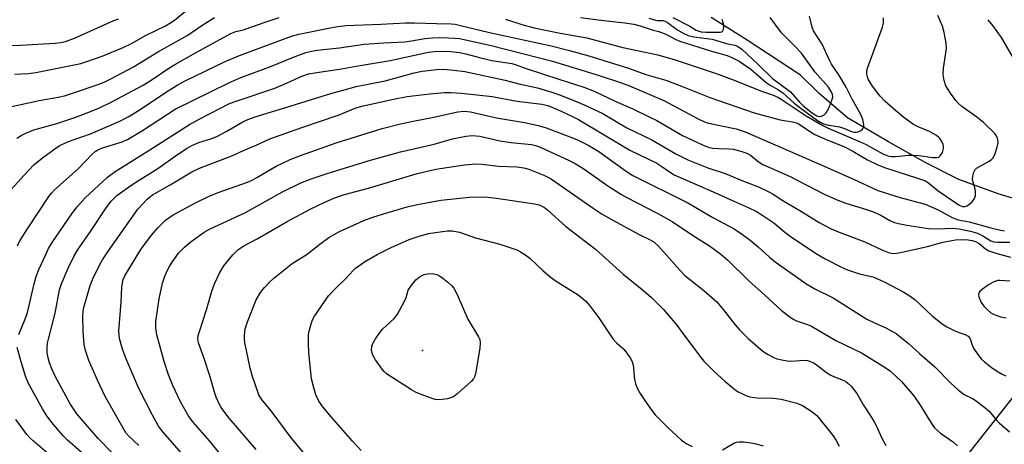
# Model space of a CAD drawing. Units: inches. Extents: x 1189773 to 1195773, y 569457 to 573458.
# Drawn here: x 1192570 to 1192837, y 571531 to 571647 of the extents above; entities that cross this region are included whole.
import ezdxf

# ---------------------------------------------------------------- set-up
doc = ezdxf.new("R2010")
doc.units = ezdxf.units.IN
doc.header["$MEASUREMENT"] = 0
for name, color, linetype in [('ELEV-Spot Elevation', 7, 'Continuous'), ('HYDRO-Single Line Stream', 4, 'Continuous'), ('NTRL-Trees', 3, 'Continuous'), ('Undefined', 1, 'Continuous')]:
    doc.layers.add(name, color=color, linetype=linetype)

msp = doc.modelspace()

# ---------------------------------------------------------------- linework, layer by layer
at = {"layer": 'ELEV-Spot Elevation'}
msp.add_point((1192679.14, 571556.66, 386.18), dxfattribs=at)
at = {"layer": 'HYDRO-Single Line Stream'}
msp.add_lwpolyline([(1192850.09, 571594.86), (1192835.75, 571599.27), (1192825.04, 571603.19), (1192816.07, 571607.65), (1192805.98, 571613.35), (1192794.77, 571619.91), (1192787.1, 571626.53), (1192781.99, 571631.51), (1192767.48, 571641.03), (1192757.66, 571647.22)], dxfattribs=at)
at = {"layer": 'NTRL-Trees'}
msp.add_lwpolyline([(1192568.05, 571812), (1192641.24, 571852.99), (1192706.47, 571859.6), (1192707.45, 571859.7), (1192750.01, 571854.85), (1192794.14, 571827.27), (1192819.66, 571795.36), (1192818.92, 571769.57), (1192829.15, 571752.76), (1192872.38, 571715.78), (1192865.38, 571613.53), (1192853, 571560.74), (1192790.3, 571481.29)], dxfattribs=at)
at = {"layer": 'Undefined'}
for points, elevation in [([(1192568.14, 571631.74), (1192572.02, 571632.01), (1192573.98, 571632.25), (1192583.96, 571634.19), (1192586.21, 571634.7), (1192587.6, 571635.11), (1192592.03, 571636.64), (1192597.72, 571639), (1192600.04, 571640.13), (1192604.01, 571642.35), (1192609.21, 571644.94), (1192610.43, 571645.64), (1192611.66, 571646.49), (1192617.71, 571651.35)], 360), ([(1192560.31, 571639.57), (1192569.79, 571639.63), (1192579.22, 571640.2), (1192580.79, 571640.41), (1192582.09, 571640.7), (1192584.54, 571641.61), (1192595.19, 571646.4), (1192596.46, 571646.81)], 358), ([(1192564.04, 571622.31), (1192574.93, 571624.61), (1192580.08, 571625.54), (1192581.75, 571625.92), (1192584.22, 571626.68), (1192590.68, 571628.92), (1192592.53, 571629.64), (1192594.35, 571630.5), (1192600.52, 571633.78), (1192607.33, 571637.93), (1192611.44, 571640.17), (1192615.15, 571642.33), (1192619.66, 571645.41), (1192622.55, 571647.19)], 362), ([(1192565.57, 571598.52), (1192570.76, 571604.33), (1192573.47, 571607.17), (1192575.75, 571609.02), (1192579.13, 571611.48), (1192580.35, 571612.27), (1192582.63, 571613.36), (1192588.87, 571615.59), (1192596.82, 571619.01), (1192599.09, 571620.23), (1192602.05, 571621.96), (1192609.78, 571627.15), (1192612.63, 571628.93), (1192614.56, 571629.95), (1192625.46, 571635.19), (1192629.36, 571636.84), (1192643.54, 571642.16), (1192645.55, 571642.66), (1192654.06, 571644.42), (1192656.16, 571644.76), (1192658.32, 571644.97), (1192667.8, 571645.37), (1192674.55, 571645.76), (1192676.87, 571645.77), (1192682.96, 571645.53), (1192686.93, 571645.47), (1192688.02, 571645.37), (1192689.16, 571645.15), (1192697.36, 571643.14), (1192714.17, 571639.47), (1192718.8, 571638.35), (1192724.41, 571636.79), (1192735.25, 571633.44), (1192739.96, 571631.72), (1192745.64, 571630.02), (1192750.1, 571628.36), (1192757.37, 571625.43), (1192769.36, 571621.29), (1192776.43, 571619.41), (1192777.58, 571619.18), (1192779.85, 571618.86), (1192780.91, 571618.54), (1192781.64, 571618.17), (1192784.45, 571616.3), (1192785.95, 571615.42), (1192788.95, 571614.05), (1192793.84, 571612.08), (1192796.21, 571610.84), (1192800.27, 571608.49), (1192803, 571607.14), (1192805.13, 571606.3), (1192814.07, 571603.46), (1192816, 571602.75), (1192816.91, 571602.18), (1192819.49, 571600.08), (1192823.99, 571596.95), (1192825.2, 571596.19), (1192826.07, 571595.85), (1192826.76, 571595.84), (1192827.27, 571595.99), (1192827.75, 571596.24), (1192828.74, 571597.12), (1192829.36, 571597.98), (1192829.59, 571598.71), (1192829.61, 571600.03), (1192829.47, 571600.84), (1192828.97, 571602.42), (1192828.82, 571603.22), (1192828.86, 571604.05), (1192829.13, 571605.13), (1192829.52, 571605.84), (1192829.89, 571606.19), (1192833.3, 571608.11), (1192833.97, 571608.58), (1192834.35, 571608.95), (1192834.9, 571609.96), (1192835.55, 571611.96), (1192835.78, 571613.11), (1192835.73, 571613.9), (1192835.4, 571614.88), (1192834.94, 571615.56), (1192831.79, 571618.62), (1192829.97, 571620.14), (1192825.89, 571622.99), (1192824.99, 571623.77), (1192824.22, 571624.67), (1192822.82, 571626.62), (1192822, 571627.87), (1192821.58, 571628.65), (1192821.09, 571630.02), (1192820.85, 571631.71), (1192820.94, 571633.39), (1192821.71, 571638.78), (1192821.61, 571640.23), (1192821.1, 571643.14), (1192820.61, 571644.81), (1192819.37, 571647.73)], 366), ([(1192568.84, 571614.43), (1192570.03, 571615.15), (1192571.29, 571615.78), (1192573.42, 571616.65), (1192579.69, 571618.38), (1192584.83, 571620.07), (1192588.88, 571621.61), (1192591.28, 571622.66), (1192594.44, 571624.16), (1192603.2, 571628.83), (1192605.34, 571630.12), (1192610.17, 571633.38), (1192611.95, 571634.46), (1192617.39, 571637.57), (1192627.07, 571642.81), (1192628.35, 571643.34), (1192630.45, 571643.87), (1192632.22, 571644.43), (1192636.63, 571646.04), (1192640.17, 571647.21)], 364), ([(1192701.79, 571646.76), (1192706.22, 571645.3), (1192709.59, 571644.41), (1192716.61, 571642.97), (1192723.87, 571641.69), (1192733.68, 571638.99), (1192739.79, 571637.81), (1192743.19, 571637.01), (1192747.92, 571635.67), (1192759.6, 571631.81), (1192763.99, 571630.17), (1192771.37, 571627.16), (1192774.38, 571626.13), (1192775.85, 571625.53), (1192776.77, 571625), (1192783.52, 571620.44), (1192788.08, 571617.81), (1192789.38, 571617.18), (1192798.24, 571613.43), (1192799.83, 571612.65), (1192804.43, 571610.17), (1192805.73, 571609.62), (1192806.75, 571609.43), (1192807.8, 571609.38), (1192808.98, 571609.46), (1192811.18, 571609.75), (1192812.7, 571609.8), (1192814.24, 571609.67), (1192817.94, 571609.09), (1192819.19, 571609.11), (1192819.6, 571609.25), (1192819.99, 571609.57), (1192820.6, 571610.5), (1192820.93, 571611.59), (1192820.93, 571612.15), (1192820.81, 571612.67), (1192820.47, 571613.44), (1192820.02, 571614.16), (1192819.67, 571614.59), (1192819.04, 571615.11), (1192817.13, 571616.21), (1192813.98, 571617.46), (1192812.75, 571618.08), (1192810.14, 571620.01), (1192807.86, 571621.9), (1192805.08, 571624.35), (1192803.71, 571625.79), (1192801.57, 571628.56), (1192800.51, 571630.27), (1192800.23, 571631.03), (1192800.09, 571631.83), (1192800.09, 571632.64), (1192800.23, 571633.46), (1192804.3, 571644.58), (1192804.57, 571645.69), (1192804.6, 571647.08)], 364), ([(1192722.15, 571647.17), (1192727.73, 571646.43), (1192734.18, 571645.72), (1192736.68, 571645.34), (1192738.36, 571644.95), (1192741.95, 571643.77), (1192743.51, 571643.36), (1192745.36, 571642.62), (1192747.93, 571641.28), (1192749.18, 571640.77), (1192757.79, 571638.03), (1192762.04, 571636.9), (1192763.32, 571636.35), (1192765.31, 571635.31), (1192766.54, 571634.54), (1192768.45, 571633.14), (1192772.67, 571629.51), (1192773.73, 571628.81), (1192776.03, 571627.51), (1192777.19, 571626.71), (1192780.29, 571623.91), (1192781.79, 571622.74), (1192786.6, 571619.22), (1192787.54, 571618.62), (1192788.23, 571618.3), (1192789.24, 571618), (1192792.61, 571617.5), (1192794.02, 571617.04), (1192795.91, 571616.23), (1192796.64, 571616.06), (1192797.13, 571616.03), (1192797.65, 571616.13), (1192798.38, 571616.44), (1192798.8, 571616.73), (1192799.1, 571617.09), (1192799.23, 571617.56), (1192799.23, 571618.08), (1192798.98, 571619.47), (1192798.41, 571620.78), (1192796.09, 571624.98), (1192794.4, 571628.26), (1192792.4, 571631.57), (1192790.46, 571634.51), (1192789.79, 571635.75), (1192787.86, 571639.98), (1192785.53, 571643.57), (1192785.15, 571644.55), (1192784.49, 571647.58)], 362), ([(1192740.73, 571646.98), (1192742.6, 571646.42), (1192743.13, 571646.35), (1192744.53, 571646.37), (1192745.23, 571646.18), (1192745.86, 571645.81), (1192748.63, 571643.75), (1192750.28, 571642.87), (1192751.45, 571642.34), (1192752.97, 571641.95), (1192757.97, 571641.28), (1192761.83, 571640.16), (1192764.17, 571639.71), (1192764.91, 571639.41), (1192766.02, 571638.57), (1192770.48, 571634.41), (1192774.37, 571630.58), (1192778.24, 571627.79), (1192779.29, 571626.94), (1192781.73, 571624.18), (1192782.67, 571623.25), (1192785.29, 571621.16), (1192786.49, 571620.44), (1192787.22, 571620.25), (1192787.72, 571620.33), (1192788.44, 571620.71), (1192789.02, 571621.3), (1192789.69, 571622.57), (1192790.56, 571624.75), (1192790.76, 571625.56), (1192790.71, 571626.29), (1192790.39, 571627.05), (1192789.6, 571628.22), (1192785.89, 571632.38), (1192782.29, 571637.52), (1192780.4, 571639.53), (1192776.82, 571643), (1192773.76, 571647.19)], 360), ([(1192747.23, 571647.19), (1192751.88, 571644.81), (1192753.63, 571643.75), (1192754.12, 571643.53), (1192754.95, 571643.3), (1192756.37, 571643.16), (1192759.25, 571643.17), (1192760.22, 571643.23), (1192760.78, 571643.41), (1192761.08, 571643.95), (1192761.15, 571644.67), (1192761.03, 571645.51), (1192760.73, 571646.64)], 358), ([(1192843.2, 571630.48), (1192836.66, 571641.75), (1192834.35, 571645.05), (1192833.07, 571646.59)], 368), ([(1192568.95, 571585.15), (1192569.66, 571586.45), (1192571.69, 571589.74), (1192577.5, 571598.53), (1192578.23, 571599.45), (1192579.03, 571600.3), (1192585.54, 571606.09), (1192589.33, 571610.03), (1192590.16, 571610.78), (1192590.84, 571611.22), (1192592.07, 571611.76), (1192597.2, 571613.34), (1192598.94, 571614.06), (1192602.96, 571616.43), (1192609.77, 571620.94), (1192611.9, 571622.23), (1192626.51, 571629.42), (1192629.73, 571630.84), (1192637.65, 571633.77), (1192644.51, 571636.59), (1192647.42, 571637.66), (1192648.93, 571638.07), (1192650.56, 571638.32), (1192656.59, 571638.98), (1192663.34, 571639.93), (1192668.68, 571640.32), (1192674.39, 571640.6), (1192676.16, 571640.81), (1192679.83, 571641.47), (1192681.87, 571641.67), (1192683.92, 571641.77), (1192686.25, 571641.7), (1192687.99, 571641.61), (1192689.23, 571641.45), (1192697.88, 571639.56), (1192714.56, 571635.35), (1192726.98, 571631.55), (1192733.08, 571629.51), (1192735.47, 571628.62), (1192744.87, 571624.62), (1192754.17, 571619.61), (1192755.85, 571618.83), (1192757.01, 571618.5), (1192764.49, 571616.89), (1192766.96, 571616.11), (1192777.16, 571611.63), (1192787.83, 571607.08), (1192796.44, 571603.28), (1192803.09, 571600.14), (1192809.1, 571598.3), (1192815.88, 571596.47), (1192819.48, 571594.87), (1192823.26, 571592.8), (1192824.17, 571592.42), (1192824.92, 571592.22), (1192827.91, 571591.67), (1192833.75, 571589.98), (1192836.03, 571589.46), (1192837.5, 571589.21)], 368), ([(1192569.31, 571561.04), (1192571.19, 571565.47), (1192571.7, 571566.95), (1192573.48, 571574.8), (1192574.04, 571576.77), (1192574.77, 571578.7), (1192576.66, 571582.75), (1192577.45, 571584.35), (1192578.45, 571586.03), (1192583.81, 571593.84), (1192585.26, 571595.72), (1192587.38, 571598.2), (1192593.5, 571603.79), (1192595.53, 571605.32), (1192604.98, 571611.19), (1192615.74, 571618.06), (1192618.56, 571619.61), (1192626.65, 571623.78), (1192628.71, 571624.55), (1192638.99, 571627.95), (1192641.38, 571628.94), (1192646.33, 571631.21), (1192648.19, 571631.85), (1192650.41, 571632.27), (1192657.14, 571633.2), (1192661.13, 571633.94), (1192670.38, 571635.47), (1192680.76, 571637.74), (1192682.33, 571637.93), (1192684.6, 571638), (1192686.91, 571637.92), (1192689.23, 571637.72), (1192691, 571637.35), (1192694.64, 571636.33), (1192698.05, 571635.51), (1192703.46, 571634.67), (1192704.39, 571634.41), (1192707.39, 571633.32), (1192716.29, 571630.42), (1192723.03, 571628.29), (1192725.87, 571627.15), (1192731.78, 571624.39), (1192736.38, 571622.38), (1192740.87, 571620.22), (1192742.95, 571619.15), (1192749.9, 571615.13), (1192755.33, 571612.54), (1192756.92, 571611.94), (1192758.05, 571611.7), (1192759.83, 571611.54), (1192762.62, 571611.51), (1192763.72, 571611.41), (1192765.74, 571610.89), (1192767.42, 571610.32), (1192768.43, 571609.74), (1192770.46, 571608.01), (1192771.72, 571607.2), (1192779.17, 571604), (1192788.46, 571599.16), (1192792.16, 571597.54), (1192794.1, 571596.79), (1192800.25, 571594.93), (1192801.59, 571594.44), (1192803.67, 571593.52), (1192806.33, 571592), (1192807.6, 571591.44), (1192808.7, 571591.15), (1192810.95, 571590.74), (1192816.85, 571589.85), (1192819.17, 571589.73), (1192823.32, 571589.92), (1192825.18, 571589.76), (1192828.29, 571589.13), (1192830.13, 571588.53), (1192831.64, 571587.84), (1192833.8, 571586.5), (1192834.64, 571586.17), (1192835.62, 571586.08), (1192839, 571586.09)], 370), ([(1192594.58, 571529), (1192590.95, 571532.71), (1192585.17, 571539.43), (1192584.2, 571540.76), (1192583.35, 571542.17), (1192579.32, 571549.52), (1192578.32, 571551.67), (1192577.69, 571553.32), (1192577.33, 571554.68), (1192577.09, 571556.03), (1192577.06, 571557.47), (1192577.18, 571558.64), (1192577.41, 571559.77), (1192579.26, 571566.79), (1192580.45, 571573.12), (1192580.99, 571574.76), (1192582.79, 571579.07), (1192584.32, 571582.23), (1192585.33, 571583.98), (1192588.83, 571589.05), (1192592.89, 571595.2), (1192594.48, 571597.3), (1192596.05, 571598.81), (1192599.16, 571601.06), (1192600.87, 571602.21), (1192607.17, 571606.16), (1192612.5, 571609.97), (1192615.12, 571611.69), (1192616.4, 571612.37), (1192618.28, 571613.2), (1192621.84, 571614.34), (1192623.44, 571614.97), (1192625.75, 571616.17), (1192630.31, 571618.86), (1192631.62, 571619.49), (1192633.94, 571620.32), (1192642.24, 571622.77), (1192654.24, 571626.56), (1192657.23, 571627.3), (1192661.09, 571628.4), (1192669.05, 571629.97), (1192676.9, 571632.17), (1192679.12, 571632.64), (1192682.97, 571633.02), (1192684.94, 571633.11), (1192687.7, 571632.87), (1192690.69, 571632.47), (1192701.63, 571630.11), (1192705.37, 571629.12), (1192710.42, 571628.11), (1192714.39, 571626.89), (1192716.72, 571626.04), (1192722.36, 571623.82), (1192728.01, 571621.15), (1192734.78, 571617.24), (1192741.57, 571613.91), (1192748.08, 571610.14), (1192751.36, 571608.51), (1192756.79, 571606.35), (1192761.55, 571604.78), (1192766.52, 571602.66), (1192770.54, 571601.12), (1192773.25, 571599.92), (1192774.54, 571599.2), (1192777.47, 571597.3), (1192781.79, 571594.76), (1192787.05, 571591.49), (1192790.34, 571589.73), (1192792.52, 571588.82), (1192799.55, 571586.18), (1192804.1, 571584.01), (1192805.91, 571583.31), (1192806.67, 571583.12), (1192807.39, 571583.06), (1192808.75, 571583.21), (1192816.56, 571584.98), (1192820.72, 571586.07), (1192824.18, 571586.75), (1192825.62, 571586.82), (1192827.64, 571586.76), (1192828.7, 571586.6), (1192829.65, 571586.3), (1192830.6, 571585.71), (1192832.32, 571584.32), (1192833.27, 571583.76), (1192835.14, 571583.12), (1192839.17, 571582.07)], 372), ([(1192602.01, 571530.87), (1192599.28, 571533.36), (1192598.5, 571534.31), (1192597.61, 571535.69), (1192592.72, 571544.32), (1192590.74, 571548.58), (1192588.4, 571553.98), (1192587.51, 571556.63), (1192587.16, 571558.26), (1192586.87, 571561.93), (1192586.74, 571565.94), (1192586.86, 571567.35), (1192587.07, 571568.39), (1192588.78, 571574.31), (1192589.53, 571576.19), (1192591.41, 571580.08), (1192592.14, 571581.33), (1192593.76, 571583.76), (1192601.76, 571595.06), (1192604.26, 571597.79), (1192605.74, 571598.99), (1192610.56, 571601.72), (1192616.41, 571605.19), (1192618.48, 571606.22), (1192627.32, 571609.6), (1192630.48, 571611.06), (1192633.91, 571612.46), (1192637.62, 571614.16), (1192646.38, 571617.31), (1192656.51, 571620.71), (1192660.86, 571622.55), (1192662.66, 571623.06), (1192671.24, 571624.96), (1192675, 571625.67), (1192681.19, 571626.43), (1192685.12, 571626.82), (1192686.9, 571626.84), (1192689.82, 571626.63), (1192698.14, 571625.71), (1192704.94, 571624.47), (1192711.62, 571623.65), (1192713.27, 571623.23), (1192715.9, 571622.19), (1192719.82, 571620.35), (1192721.62, 571619.42), (1192735.59, 571611.08), (1192742.88, 571607.56), (1192744.32, 571606.67), (1192746.62, 571605.04), (1192747.66, 571604.44), (1192758.23, 571599.84), (1192763.68, 571597.32), (1192767.75, 571595.55), (1192770, 571594.41), (1192771.74, 571593.36), (1192774.74, 571591.39), (1192777.77, 571588.83), (1192779.2, 571587.78), (1192786.08, 571583.16), (1192788.75, 571581.58), (1192793.17, 571579.31), (1192794.76, 571578.59), (1192798.09, 571577.54), (1192801.68, 571576.65), (1192802.75, 571576.27), (1192805.11, 571575.17), (1192810.12, 571572.52), (1192811.83, 571571.43), (1192813.24, 571570.42), (1192817.88, 571566), (1192820.55, 571563.89), (1192821.78, 571563.14), (1192823.83, 571562.08), (1192824.9, 571561.64), (1192826.8, 571561.01), (1192827.65, 571560.52), (1192828.17, 571559.82), (1192828.7, 571558.07), (1192829.08, 571557.28), (1192830.25, 571555.56), (1192831.19, 571554.4), (1192832.03, 571553.59), (1192833.85, 571552.1), (1192835.32, 571551.1), (1192836.86, 571550.2), (1192837.86, 571549.75)], 374), ([(1192614.92, 571527.34), (1192608.65, 571534.45), (1192607.36, 571536.12), (1192605.72, 571539.08), (1192602, 571546.35), (1192598.43, 571554.58), (1192597.55, 571557.07), (1192596.78, 571559.95), (1192596.57, 571561.91), (1192597.19, 571569.77), (1192597.38, 571573.91), (1192597.52, 571575.08), (1192597.76, 571575.93), (1192598.22, 571576.92), (1192602.56, 571584.1), (1192605.47, 571588.03), (1192607.17, 571590.01), (1192609.21, 571592.05), (1192611.35, 571593.58), (1192617.41, 571596.84), (1192620.91, 571598.57), (1192623.55, 571599.63), (1192631.56, 571602.47), (1192632.85, 571602.99), (1192634.11, 571603.66), (1192639.33, 571606.75), (1192643.14, 571608.58), (1192645.97, 571609.71), (1192655.64, 571613.09), (1192668.21, 571616.99), (1192673.16, 571618.28), (1192676.64, 571619.01), (1192681.76, 571619.96), (1192688.82, 571621.58), (1192690.54, 571621.71), (1192692.19, 571621.53), (1192699.29, 571619.88), (1192706.94, 571618.61), (1192710.66, 571617.86), (1192712.83, 571617.19), (1192716.91, 571615.7), (1192721.19, 571613.98), (1192724.28, 571612.5), (1192727.11, 571610.78), (1192734.55, 571605.46), (1192736.41, 571604.26), (1192751.4, 571596.82), (1192758.15, 571592.86), (1192763.95, 571589.76), (1192766.27, 571588.19), (1192768.32, 571586.66), (1192770.53, 571584.83), (1192773.54, 571582.06), (1192775.12, 571580.79), (1192783.75, 571574.7), (1192785.95, 571573.45), (1192790.88, 571570.94), (1192800.02, 571565.2), (1192802.15, 571564.14), (1192805.19, 571562.87), (1192808.07, 571561.29), (1192811.4, 571558.58), (1192814.39, 571555.81), (1192818.52, 571552.21), (1192822.88, 571547.8), (1192824.97, 571545.9), (1192826.52, 571544.73), (1192828.76, 571543.63), (1192829.52, 571543.17), (1192832.17, 571541.21), (1192833.41, 571540.08), (1192835.22, 571537.83), (1192836.01, 571537), (1192838.87, 571534.58)], 376), ([(1192626.73, 571525.29), (1192621.25, 571532.07), (1192616.78, 571537.14), (1192615.61, 571538.71), (1192613.35, 571542.69), (1192611.23, 571547.13), (1192610.04, 571550.07), (1192608.88, 571553.67), (1192606.92, 571560.94), (1192606.66, 571562.87), (1192606.65, 571564.56), (1192607.5, 571570.74), (1192608.48, 571574.96), (1192609, 571576.56), (1192609.6, 571578.1), (1192610.32, 571579.5), (1192611.11, 571580.72), (1192612.81, 571583.08), (1192614.44, 571584.77), (1192616.22, 571586.31), (1192619.73, 571588.85), (1192621.21, 571589.63), (1192631, 571594.16), (1192641.07, 571599.82), (1192646.05, 571602.23), (1192649.16, 571603.44), (1192653.5, 571604.89), (1192665, 571608.45), (1192673.17, 571610.69), (1192682.35, 571612.77), (1192687.29, 571614.17), (1192690.98, 571614.93), (1192692.71, 571615.08), (1192694.77, 571614.89), (1192700.22, 571613.65), (1192703.3, 571613.19), (1192708.84, 571612.64), (1192709.95, 571612.4), (1192711.04, 571612.02), (1192718.88, 571608.44), (1192720.72, 571607.53), (1192723.09, 571606.05), (1192729.6, 571601.41), (1192733.09, 571599.14), (1192734.59, 571598.31), (1192743.2, 571593.93), (1192747.05, 571591.69), (1192753.16, 571587.67), (1192757.27, 571585.1), (1192760.36, 571582.88), (1192762.24, 571581.22), (1192767.82, 571575.69), (1192772.32, 571571.7), (1192776.71, 571567.62), (1192779.2, 571565.72), (1192780.16, 571565.12), (1192780.92, 571564.75), (1192783.9, 571563.7), (1192784.96, 571563.24), (1192791.58, 571559.34), (1192798.58, 571556.06), (1192805.07, 571552.08), (1192806.48, 571551.07), (1192809.45, 571548.27), (1192812.88, 571544.3), (1192814.59, 571541.84), (1192817.66, 571536.84), (1192818.5, 571535.66), (1192820.08, 571534.23), (1192823.67, 571531.73), (1192824.73, 571530.79)], 378), ([(1192633.95, 571529.76), (1192626.62, 571538.26), (1192625.37, 571539.82), (1192624.41, 571541.17), (1192623.86, 571542.16), (1192623.04, 571544), (1192622.55, 571545.34), (1192621.3, 571549.74), (1192619.8, 571554.46), (1192618.23, 571558.75), (1192618.05, 571559.85), (1192618.14, 571560.7), (1192618.37, 571561.55), (1192620.44, 571567.73), (1192621.9, 571572.8), (1192622.55, 571574.77), (1192623.95, 571577.67), (1192625.09, 571579.71), (1192627.53, 571582.66), (1192628.95, 571584.04), (1192630.53, 571585.08), (1192634.2, 571587), (1192642.31, 571591.74), (1192648.81, 571595.19), (1192650.88, 571596.21), (1192654.61, 571597.86), (1192657.34, 571598.9), (1192659.33, 571599.47), (1192664.47, 571600.75), (1192677.47, 571604.66), (1192682.78, 571605.94), (1192690.6, 571607.11), (1192693.71, 571607.38), (1192695.36, 571607.29), (1192699.89, 571606.81), (1192704.87, 571606.61), (1192706.75, 571606.31), (1192708.08, 571605.96), (1192712.17, 571604.31), (1192714.01, 571603.41), (1192715.48, 571602.45), (1192725.6, 571595.32), (1192728.08, 571593.71), (1192731.93, 571591.54), (1192738.27, 571588.14), (1192740.97, 571586.85), (1192742.1, 571586.17), (1192743.36, 571585), (1192749.2, 571578.5), (1192750.57, 571577.07), (1192751.81, 571576.02), (1192755.71, 571572.95), (1192759.2, 571569.89), (1192761, 571567.83), (1192764.26, 571563.6), (1192765.41, 571562.24), (1192767.73, 571559.96), (1192771.8, 571556.48), (1192773.01, 571555.7), (1192774.78, 571554.75), (1192775.58, 571554.44), (1192776.95, 571554.09), (1192778.34, 571553.83), (1192779.34, 571553.75), (1192783.13, 571554.05), (1192783.94, 571553.91), (1192784.74, 571553.66), (1192785.51, 571553.3), (1192786.25, 571552.83), (1192789.11, 571550.72), (1192790.29, 571549.96), (1192791.29, 571549.48), (1192793.17, 571548.79), (1192794.34, 571548.2), (1192794.98, 571547.73), (1192795.75, 571546.95), (1192797.3, 571544.97), (1192799.11, 571541.78), (1192800.9, 571539.18), (1192802.09, 571537.27), (1192802.63, 571536.27), (1192804.14, 571532.82), (1192805.2, 571530.81)], 380), ([(1192648.31, 571527.05), (1192643.18, 571533.28), (1192638.03, 571540.22), (1192635.34, 571543.39), (1192634.61, 571544.59), (1192632.91, 571549.61), (1192632.26, 571551.88), (1192630.88, 571558.86), (1192630.75, 571559.74), (1192630.72, 571560.79), (1192630.96, 571562.51), (1192631.56, 571564.47), (1192633.95, 571570.43), (1192635.14, 571572.43), (1192636.23, 571573.83), (1192637.66, 571575.36), (1192638.73, 571576.34), (1192641.42, 571578.53), (1192643.71, 571580.29), (1192647.76, 571582.82), (1192651.24, 571585.57), (1192653.73, 571587.37), (1192656.59, 571588.97), (1192663.21, 571592.02), (1192665.63, 571592.92), (1192668.54, 571593.86), (1192675.02, 571595.74), (1192677.85, 571596.37), (1192684.2, 571597.52), (1192691.93, 571598.39), (1192696.1, 571598.4), (1192699.28, 571598.1), (1192709.67, 571596.58), (1192710.94, 571596.26), (1192712.34, 571595.57), (1192713.26, 571594.83), (1192718.03, 571590.46), (1192726.22, 571584.2), (1192733.78, 571577.42), (1192738.97, 571573.29), (1192741.4, 571571.15), (1192744.7, 571567.82), (1192748.35, 571563.53), (1192749.58, 571561.96), (1192754.62, 571555.09), (1192755.7, 571553.75), (1192758.55, 571550.93), (1192761.46, 571548.34), (1192764.14, 571546.1), (1192765.08, 571545.42), (1192765.82, 571545.02), (1192767.12, 571544.44), (1192768.19, 571544.08), (1192770.2, 571543.83), (1192774.62, 571543.69), (1192776.77, 571543.42), (1192777.87, 571543.19), (1192780.97, 571542.32), (1192782.59, 571541.69), (1192785.05, 571540.08), (1192786.42, 571538.96), (1192790.21, 571534.39), (1192790.93, 571533.44), (1192791.72, 571532.2), (1192792.53, 571530.64)], 382), ([(1192662.49, 571529.45), (1192660.14, 571531.98), (1192654.45, 571538.51), (1192652.06, 571541.36), (1192650.99, 571542.9), (1192650.18, 571544.6), (1192649.58, 571546.52), (1192649, 571548.98), (1192648.22, 571556.04), (1192648.15, 571558.69), (1192648.19, 571561.05), (1192648.33, 571561.91), (1192648.87, 571563.89), (1192649.26, 571565), (1192649.8, 571566.01), (1192653.62, 571571.48), (1192655.56, 571573.64), (1192658.33, 571576.25), (1192660.3, 571578.44), (1192660.9, 571579.01), (1192663.38, 571580.8), (1192666.83, 571582.73), (1192670.69, 571584.69), (1192675.55, 571586.85), (1192678.03, 571587.69), (1192680.83, 571588.46), (1192684.65, 571589.04), (1192685.99, 571589.15), (1192687.33, 571589.15), (1192689.23, 571588.86), (1192693.62, 571587.29), (1192700.25, 571585.54), (1192704.85, 571583.99), (1192705.86, 571583.52), (1192707.05, 571582.8), (1192708.39, 571581.79), (1192711.89, 571578.39), (1192713.86, 571576.7), (1192715.55, 571575.55), (1192721.5, 571571.76), (1192723.51, 571570.13), (1192724.66, 571568.8), (1192727.15, 571565.5), (1192730.95, 571559.81), (1192731.99, 571558.73), (1192733.96, 571557.05), (1192735.69, 571554.66), (1192736.09, 571553.89), (1192736.45, 571552.77), (1192736.61, 571551.8), (1192736.83, 571548.74), (1192737.1, 571547.69), (1192737.6, 571546.43), (1192738.4, 571544.96), (1192739.63, 571543.05), (1192741.55, 571540.38), (1192742.48, 571539.21), (1192744.35, 571537.27), (1192746.04, 571535.65), (1192749.67, 571532.31), (1192751.05, 571531.3), (1192752.56, 571530.57)], 384), ([(1192838.93, 571575.47), (1192836.24, 571575.73), (1192835.67, 571575.69), (1192835.15, 571575.55), (1192834.39, 571575.21), (1192833.16, 571574.49), (1192831.53, 571573.34), (1192830.78, 571572.69), (1192830.55, 571572.34), (1192830.44, 571572), (1192830.51, 571571.25), (1192831.17, 571569.7), (1192831.86, 571568.76), (1192832.92, 571567.7), (1192833.83, 571566.94), (1192834.32, 571566.62), (1192835.12, 571566.27), (1192836.54, 571565.86), (1192837.99, 571565.57)], 372), ([(1192590.06, 571525.77), (1192582.62, 571532.27), (1192581.46, 571533.36), (1192578.3, 571537.13), (1192576.83, 571539.16), (1192575.82, 571540.83), (1192571.98, 571547.66), (1192571.2, 571549.65), (1192570.01, 571553.54), (1192568.93, 571557.44)], 370), ([(1192583.47, 571523.35), (1192573.37, 571531.97), (1192572.31, 571532.96), (1192571.53, 571533.84), (1192568.5, 571537.86)], 368), ([(1192760.8, 571529.68), (1192763.86, 571531.44), (1192764.61, 571531.71), (1192765.36, 571531.84), (1192766.48, 571531.81), (1192768.5, 571531.53), (1192769.93, 571531.25), (1192771.83, 571530.74)], 384)]:
    msp.add_lwpolyline(points, dxfattribs=dict(at, elevation=elevation))
at = {"layer": 'Undefined', "elevation": 386}
msp.add_lwpolyline([(1192683.42, 571543.25), (1192682.59, 571543.37), (1192681.77, 571543.61), (1192679.07, 571544.59), (1192677.48, 571545.25), (1192676.22, 571545.99), (1192669.41, 571550.36), (1192668.75, 571550.92), (1192668.2, 571551.57), (1192666.39, 571554.17), (1192665.69, 571555.4), (1192665.31, 571556.66), (1192665.37, 571557.75), (1192665.65, 571558.55), (1192666.38, 571559.83), (1192667.35, 571561.32), (1192668.3, 571562.42), (1192671.47, 571565.4), (1192672.33, 571566.53), (1192674.26, 571570.03), (1192674.7, 571571.08), (1192675.3, 571573.02), (1192676.05, 571574.25), (1192677.37, 571575.83), (1192678.22, 571576.61), (1192678.92, 571577), (1192679.66, 571577.31), (1192680.96, 571577.61), (1192682.27, 571577.55), (1192683.05, 571577.33), (1192683.8, 571576.98), (1192684.73, 571576.33), (1192686.06, 571575.2), (1192687.12, 571574.22), (1192687.68, 571573.57), (1192688.61, 571571.88), (1192691.5, 571565.22), (1192694.4, 571560.42), (1192694.73, 571559.62), (1192694.9, 571558.78), (1192694.8, 571557.32), (1192693.68, 571550.83), (1192693.4, 571549.7), (1192693.03, 571548.94), (1192692.48, 571548.3), (1192691.63, 571547.5), (1192688.53, 571544.76), (1192687.61, 571544.08), (1192686.83, 571543.75), (1192686, 571543.55), (1192684.56, 571543.33)], close=True, dxfattribs=at)

doc.saveas('drawing.dxf')
